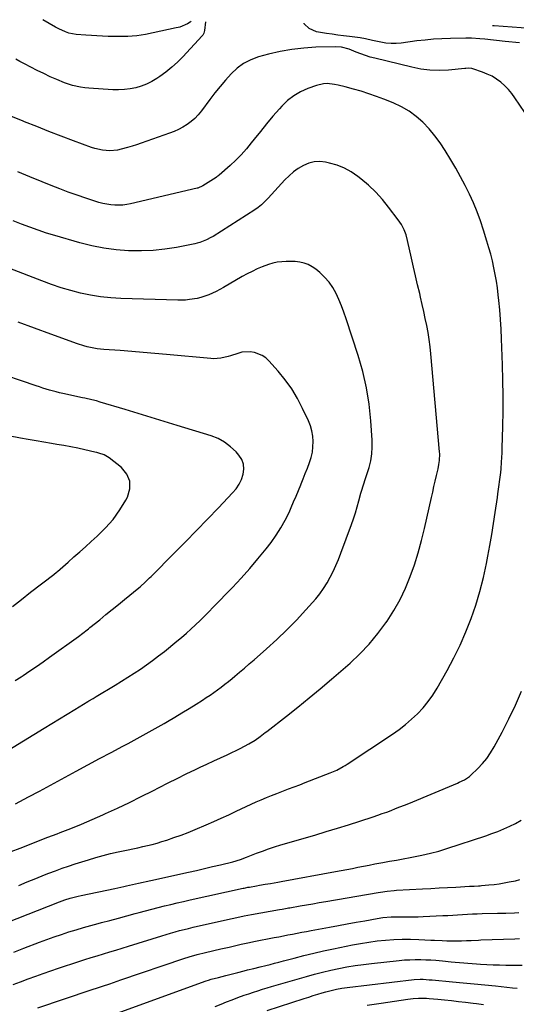
# Model space of a CAD drawing. Units: inches. Extents: x 1851934 to 1857389, y 437073 to 442357.
# Drawn here: x 1853633 to 1853923, y 441761 to 442335 of the extents above; entities that cross this region are included whole.
import ezdxf

# ---------------------------------------------------------------- set-up
doc = ezdxf.new("R2010")
doc.units = ezdxf.units.IN
doc.header["$MEASUREMENT"] = 0
doc.layers.add('7', color=7, linetype='Continuous')
doc.layers.add('8', color=7, linetype='Continuous')

msp = doc.modelspace()

# ---------------------------------------------------------------- linework, layer by layer
at = {"layer": '7', "color": 18}
for points in [[(1853741.76, 442333.66, 1904), (1853741.18, 442328.57, 1904), (1853740.79, 442326.98, 1904), (1853740.19, 442325.92, 1904), (1853739.93, 442325.6, 1904), (1853728.59, 442313.32, 1904), (1853725.46, 442310.16, 1904), (1853722.19, 442307.16, 1904), (1853718.72, 442304.4, 1904), (1853715.11, 442301.8, 1904), (1853713.31, 442300.61, 1904), (1853710.42, 442298.89, 1904), (1853707.44, 442297.4, 1904), (1853704.31, 442296.23, 1904), (1853701.08, 442295.27, 1904), (1853697.77, 442294.64, 1904), (1853694.45, 442294.2, 1904), (1853691.1, 442294.06, 1904), (1853687.73, 442294.11, 1904), (1853673.78, 442294.95, 1904), (1853671.35, 442295.18, 1904), (1853668.93, 442295.51, 1904), (1853664.17, 442296.62, 1904), (1853659.51, 442298.16, 1904), (1853654.98, 442300.02, 1904), (1853651.25, 442301.7, 1904), (1853647.43, 442303.48, 1904), (1853643.64, 442305.31, 1904), (1853639.88, 442307.22, 1904), (1853636.15, 442309.18, 1904), (1853633.48, 442310.63, 1904), (1853631.07, 442311.82, 1904)], [(1853733.37, 442333.77, 1906), (1853732.87, 442333.41, 1906), (1853731.33, 442332.45, 1906), (1853726.84, 442330.62, 1906), (1853725.78, 442330.33, 1906), (1853724.71, 442330.08, 1906), (1853706.72, 442326.37, 1906), (1853704.2, 442325.92, 1906), (1853701.66, 442325.56, 1906), (1853699.11, 442325.33, 1906), (1853696.55, 442325.18, 1906), (1853693.99, 442325.13, 1906), (1853691.42, 442325.1, 1906), (1853688.85, 442325.12, 1906), (1853684.95, 442325.19, 1906), (1853681.72, 442325.3, 1906), (1853678.49, 442325.45, 1906), (1853675.26, 442325.65, 1906), (1853672.03, 442325.9, 1906), (1853666.35, 442326.38, 1906), (1853662.14, 442327.12, 1906), (1853660.12, 442327.8, 1906), (1853656.21, 442329.58, 1906), (1853654.29, 442330.58, 1906), (1853650.54, 442332.73, 1906), (1853646.92, 442334.92, 1906)], [(1853924.87, 442321.4, 1904), (1853922.78, 442321.63, 1904), (1853918.61, 442322.08, 1904), (1853916.52, 442322.3, 1904), (1853904.72, 442323.58, 1904), (1853901.86, 442323.84, 1904), (1853896.97, 442324.12, 1904), (1853895.26, 442324.18, 1904), (1853893.99, 442324.18, 1904), (1853893.56, 442324.17, 1904), (1853884.59, 442323.97, 1904), (1853879.69, 442323.78, 1904), (1853874.79, 442323.49, 1904), (1853869.91, 442323.04, 1904), (1853865.03, 442322.5, 1904), (1853855.93, 442321.33, 1904), (1853852.96, 442321.1, 1904), (1853850, 442321.05, 1904), (1853847.04, 442321.3, 1904), (1853844.1, 442321.74, 1904), (1853839.28, 442322.7, 1904), (1853835.09, 442323.75, 1904), (1853831.91, 442324.34, 1904), (1853825.69, 442325.12, 1904), (1853822.35, 442325.55, 1904), (1853819.02, 442325.99, 1904), (1853815.69, 442326.45, 1904), (1853812.35, 442326.93, 1904), (1853806.62, 442327.76, 1904), (1853802.34, 442329.79, 1904), (1853799.35, 442332.6, 1904), (1853799.27, 442332.89, 1904)], [(1853931.21, 442329.82, 1906), (1853910.18, 442331.37, 1906), (1853909.74, 442331.4, 1906), (1853909.27, 442331.43, 1906)], [(1853927.95, 442280.75, 1902), (1853922.26, 442289.39, 1902), (1853920.44, 442291.89, 1902), (1853918.48, 442294.26, 1902), (1853916.31, 442296.44, 1902), (1853914, 442298.49, 1902), (1853911.51, 442300.29, 1902), (1853908.91, 442301.92, 1902), (1853906.15, 442303.26, 1902), (1853903.3, 442304.42, 1902), (1853897.77, 442306.33, 1902), (1853897.19, 442306.49, 1902), (1853895.42, 442306.61, 1902), (1853893.61, 442306.43, 1902), (1853893.01, 442306.38, 1902), (1853883.42, 442305.55, 1902), (1853878.05, 442305.35, 1902), (1853872.7, 442305.5, 1902), (1853867.39, 442306.16, 1902), (1853862.1, 442307.17, 1902), (1853840.48, 442312.41, 1902), (1853837.74, 442313.15, 1902), (1853835.03, 442313.97, 1902), (1853832.37, 442314.93, 1902), (1853829.73, 442315.98, 1902), (1853825.54, 442317.72, 1902), (1853821.15, 442318.87, 1902), (1853817.75, 442319.09, 1902), (1853806.05, 442318.82, 1902), (1853799.09, 442318.4, 1902), (1853792.18, 442317.64, 1902), (1853785.35, 442316.38, 1902), (1853778.56, 442314.78, 1902), (1853772.77, 442313.19, 1902), (1853768.26, 442311.53, 1902), (1853764.04, 442309.42, 1902), (1853760.22, 442306.63, 1902), (1853756.68, 442303.39, 1902), (1853753.43, 442299.74, 1902), (1853750.25, 442296.02, 1902), (1853747.2, 442292.2, 1902), (1853744.24, 442288.31, 1902), (1853739.38, 442281.71, 1902), (1853737.56, 442279.49, 1902), (1853735.59, 442277.41, 1902), (1853733.42, 442275.55, 1902), (1853731.12, 442273.84, 1902), (1853728.65, 442272.33, 1902), (1853726.13, 442270.95, 1902), (1853723.5, 442269.77, 1902), (1853720.82, 442268.72, 1902), (1853704.25, 442262.95, 1902), (1853701.61, 442262.07, 1902), (1853698.96, 442261.22, 1902), (1853696.3, 442260.42, 1902), (1853692.54, 442259.38, 1902), (1853690.38, 442258.91, 1902), (1853686.02, 442258.49, 1902), (1853681.62, 442258.8, 1902), (1853677.32, 442259.75, 1902), (1853675.22, 442260.44, 1902), (1853664.74, 442264.39, 1902), (1853657.62, 442267.1, 1902), (1853650.5, 442269.83, 1902), (1853643.39, 442272.6, 1902), (1853636.3, 442275.4, 1902), (1853635.02, 442275.9, 1902), (1853628.59, 442278.51, 1902)], [(1853628.37, 441850.03, 1898), (1853633.64, 441852.09, 1898), (1853639.05, 441854.19, 1898), (1853644.47, 441856.29, 1898), (1853649.9, 441858.38, 1898), (1853655.32, 441860.46, 1898), (1853657.03, 441861.11, 1898), (1853663.28, 441863.57, 1898), (1853669.51, 441866.1, 1898), (1853675.68, 441868.75, 1898), (1853681.83, 441871.47, 1898), (1853683.53, 441872.24, 1898), (1853690.48, 441875.45, 1898), (1853697.4, 441878.73, 1898), (1853704.27, 441882.1, 1898), (1853711.11, 441885.54, 1898), (1853714.71, 441887.38, 1898), (1853719.97, 441890.05, 1898), (1853725.25, 441892.69, 1898), (1853730.56, 441895.28, 1898), (1853735.88, 441897.84, 1898), (1853738.77, 441899.23, 1898), (1853742.66, 441901.07, 1898), (1853746.55, 441902.9, 1898), (1853750.44, 441904.71, 1898), (1853754.35, 441906.51, 1898), (1853757.11, 441907.77, 1898), (1853759.62, 441908.96, 1898), (1853762.1, 441910.2, 1898), (1853764.55, 441911.51, 1898), (1853766.97, 441912.87, 1898), (1853770.72, 441915.06, 1898), (1853773.73, 441917.14, 1898), (1853776.63, 441919.37, 1898), (1853777.6, 441920.12, 1898), (1853789.03, 441929.01, 1898), (1853795.67, 441934.26, 1898), (1853802.25, 441939.57, 1898), (1853808.75, 441945, 1898), (1853815.19, 441950.49, 1898), (1853826.07, 441959.92, 1898), (1853831.84, 441965.33, 1898), (1853837.31, 441971.01, 1898), (1853842.33, 441977.09, 1898), (1853847.05, 441983.45, 1898), (1853847.73, 441984.44, 1898), (1853851.65, 441990.62, 1898), (1853855.25, 441996.97, 1898), (1853858.39, 442003.56, 1898), (1853861.22, 442010.31, 1898), (1853863.66, 442017.22, 1898), (1853865.91, 442024.2, 1898), (1853867.86, 442031.27, 1898), (1853869.61, 442038.39, 1898), (1853873.62, 442056.35, 1898), (1853874.34, 442059.55, 1898), (1853875.05, 442062.76, 1898), (1853875.78, 442065.96, 1898), (1853876.5, 442069.16, 1898), (1853877.4, 442073.09, 1898), (1853877.9, 442075.58, 1898), (1853878.26, 442078.08, 1898), (1853878.41, 442081.87, 1898), (1853878.34, 442083.13, 1898), (1853873.25, 442140.12, 1898), (1853872.8, 442144.29, 1898), (1853872.26, 442148.45, 1898), (1853871.58, 442152.58, 1898), (1853870.79, 442156.7, 1898), (1853869.92, 442160.81, 1898), (1853869.04, 442164.91, 1898), (1853868.13, 442169.01, 1898), (1853867.2, 442173.1, 1898), (1853866.71, 442175.25, 1898), (1853865.52, 442180.41, 1898), (1853864.35, 442185.58, 1898), (1853863.18, 442190.75, 1898), (1853862.01, 442195.91, 1898), (1853859.69, 442206.26, 1898), (1853858.81, 442209.45, 1898), (1853857.6, 442212.53, 1898), (1853856.07, 442215.47, 1898), (1853855.18, 442216.86, 1898), (1853854.22, 442218.22, 1898), (1853848.61, 442225.64, 1898), (1853844.93, 442230.13, 1898), (1853841.04, 442234.41, 1898), (1853836.83, 442238.39, 1898), (1853832.41, 442242.16, 1898), (1853830.57, 442243.61, 1898), (1853826.77, 442246.2, 1898), (1853822.8, 442248.42, 1898), (1853818.56, 442250.07, 1898), (1853814.14, 442251.34, 1898), (1853811.83, 442251.84, 1898), (1853808.48, 442252.19, 1898), (1853805.19, 442252.07, 1898), (1853802.01, 442251.27, 1898), (1853798.88, 442250.01, 1898), (1853795.92, 442248.22, 1898), (1853793.11, 442246.25, 1898), (1853790.51, 442244, 1898), (1853788.06, 442241.57, 1898), (1853780.23, 442232.96, 1898), (1853778.32, 442230.91, 1898), (1853776.37, 442228.9, 1898), (1853774.36, 442226.96, 1898), (1853772.5, 442225.5, 1898), (1853770.54, 442224.17, 1898), (1853746.22, 442208.64, 1898), (1853744.99, 442207.89, 1898), (1853742.44, 442206.55, 1898), (1853738.41, 442204.96, 1898), (1853737.02, 442204.59, 1898), (1853735.62, 442204.27, 1898), (1853724.92, 442202.23, 1898), (1853718.14, 442201.18, 1898), (1853711.33, 442200.45, 1898), (1853704.49, 442200.19, 1898), (1853697.62, 442200.24, 1898), (1853696.89, 442200.27, 1898), (1853689.69, 442200.83, 1898), (1853682.54, 442201.73, 1898), (1853675.47, 442203.14, 1898), (1853668.45, 442204.89, 1898), (1853653.97, 442209.05, 1898), (1853649.04, 442210.56, 1898), (1853644.14, 442212.16, 1898), (1853639.29, 442213.92, 1898), (1853634.48, 442215.78, 1898), (1853629.7, 442217.72, 1898)], [(1853630.98, 441877.82, 1896), (1853638.51, 441881.88, 1896), (1853644.95, 441885.34, 1896), (1853651.38, 441888.81, 1896), (1853657.81, 441892.29, 1896), (1853664.24, 441895.78, 1896), (1853666.29, 441896.89, 1896), (1853673.1, 441900.57, 1896), (1853679.91, 441904.24, 1896), (1853686.74, 441907.89, 1896), (1853693.58, 441911.51, 1896), (1853696.64, 441913.14, 1896), (1853701.94, 441915.97, 1896), (1853707.21, 441918.85, 1896), (1853712.46, 441921.78, 1896), (1853717.68, 441924.75, 1896), (1853719.64, 441925.88, 1896), (1853723.85, 441928.34, 1896), (1853728.03, 441930.83, 1896), (1853732.19, 441933.38, 1896), (1853736.32, 441935.96, 1896), (1853740.02, 441938.31, 1896), (1853742.27, 441939.77, 1896), (1853744.49, 441941.25, 1896), (1853746.69, 441942.78, 1896), (1853748.87, 441944.34, 1896), (1853751.01, 441945.94, 1896), (1853753.13, 441947.57, 1896), (1853755.22, 441949.24, 1896), (1853757.29, 441950.94, 1896), (1853758.85, 441952.26, 1896), (1853761.68, 441954.65, 1896), (1853764.5, 441957.04, 1896), (1853767.31, 441959.45, 1896), (1853770.11, 441961.87, 1896), (1853777.43, 441968.22, 1896), (1853783.44, 441973.65, 1896), (1853789.29, 441979.22, 1896), (1853794.91, 441985.02, 1896), (1853800.38, 441990.98, 1896), (1853806.04, 441997.39, 1896), (1853808.45, 442000.34, 1896), (1853810.7, 442003.39, 1896), (1853812.72, 442006.6, 1896), (1853814.59, 442009.92, 1896), (1853816.28, 442013.35, 1896), (1853817.88, 442016.81, 1896), (1853819.35, 442020.33, 1896), (1853820.74, 442023.89, 1896), (1853826.94, 442040.69, 1896), (1853828.13, 442044.09, 1896), (1853829.25, 442047.5, 1896), (1853830.27, 442050.95, 1896), (1853831.23, 442054.42, 1896), (1853832.38, 442058.9, 1896), (1853832.72, 442060.14, 1896), (1853833.87, 442063.8, 1896), (1853835.1, 442067.45, 1896), (1853835.49, 442068.67, 1896), (1853837.15, 442073.97, 1896), (1853838.14, 442077.88, 1896), (1853838.83, 442081.81, 1896), (1853839.07, 442085.8, 1896), (1853839.02, 442089.83, 1896), (1853838.22, 442101.19, 1896), (1853837.18, 442110.86, 1896), (1853835.68, 442120.43, 1896), (1853833.48, 442129.87, 1896), (1853830.82, 442139.22, 1896), (1853823.85, 442160.64, 1896), (1853822.55, 442164.38, 1896), (1853821.16, 442168.09, 1896), (1853819.61, 442171.74, 1896), (1853817.98, 442175.35, 1896), (1853816.05, 442178.77, 1896), (1853813.87, 442181.98, 1896), (1853811.28, 442184.88, 1896), (1853808.42, 442187.56, 1896), (1853806.09, 442189.48, 1896), (1853803.96, 442190.96, 1896), (1853801.71, 442192.18, 1896), (1853799.3, 442193.02, 1896), (1853796.78, 442193.6, 1896), (1853794.16, 442193.89, 1896), (1853791.54, 442194.05, 1896), (1853788.91, 442194.03, 1896), (1853786.23, 442193.88, 1896), (1853783.6, 442193.52, 1896), (1853781.01, 442193.01, 1896), (1853778.47, 442192.26, 1896), (1853774.89, 442190.92, 1896), (1853771.91, 442189.62, 1896), (1853768.97, 442188.24, 1896), (1853766.09, 442186.74, 1896), (1853763.24, 442185.17, 1896), (1853752.33, 442178.82, 1896), (1853750.21, 442177.64, 1896), (1853748.06, 442176.53, 1896), (1853743.65, 442174.55, 1896), (1853739.09, 442172.98, 1896), (1853736.89, 442172.45, 1896), (1853732.41, 442171.74, 1896), (1853730.15, 442171.53, 1896), (1853725.61, 442171.46, 1896), (1853692.42, 442172.42, 1896), (1853686.5, 442172.78, 1896), (1853680.62, 442173.38, 1896), (1853674.78, 442174.34, 1896), (1853668.97, 442175.55, 1896), (1853663.23, 442177.06, 1896), (1853657.53, 442178.71, 1896), (1853651.9, 442180.59, 1896), (1853646.32, 442182.62, 1896), (1853606.28, 442198.08, 1896)], [(1853617.32, 441903.58, 1894), (1853647.67, 441922, 1894), (1853652.12, 441924.7, 1894), (1853656.58, 441927.41, 1894), (1853661.03, 441930.12, 1894), (1853665.48, 441932.83, 1894), (1853673.14, 441937.51, 1894), (1853673.76, 441937.88, 1894), (1853676.23, 441939.37, 1894), (1853678.09, 441940.48, 1894), (1853689.18, 441947.11, 1894), (1853692.89, 441949.37, 1894), (1853696.57, 441951.68, 1894), (1853700.21, 441954.04, 1894), (1853703.83, 441956.44, 1894), (1853707.39, 441958.92, 1894), (1853710.91, 441961.45, 1894), (1853714.37, 441964.07, 1894), (1853717.78, 441966.75, 1894), (1853725.05, 441972.6, 1894), (1853727.86, 441974.91, 1894), (1853730.62, 441977.27, 1894), (1853733.31, 441979.7, 1894), (1853735.97, 441982.18, 1894), (1853738.58, 441984.71, 1894), (1853741.17, 441987.26, 1894), (1853743.73, 441989.84, 1894), (1853746.27, 441992.44, 1894), (1853757.46, 442004.01, 1894), (1853762.57, 442009.47, 1894), (1853767.58, 442015.04, 1894), (1853772.4, 442020.75, 1894), (1853777.12, 442026.57, 1894), (1853780.02, 442030.26, 1894), (1853783.03, 442034.4, 1894), (1853785.81, 442038.68, 1894), (1853788.26, 442043.15, 1894), (1853790.49, 442047.76, 1894), (1853791.75, 442050.62, 1894), (1853793.17, 442053.91, 1894), (1853794.58, 442057.2, 1894), (1853795.95, 442060.5, 1894), (1853797.31, 442063.81, 1894), (1853797.53, 442064.34, 1894), (1853798.76, 442067.39, 1894), (1853799.98, 442070.45, 1894), (1853801.18, 442073.51, 1894), (1853802.46, 442076.81, 1894), (1853803.41, 442079.8, 1894), (1853804.12, 442082.83, 1894), (1853804.48, 442085.92, 1894), (1853804.6, 442089.06, 1894), (1853804.34, 442092.18, 1894), (1853803.83, 442095.24, 1894), (1853802.94, 442098.21, 1894), (1853801.8, 442101.13, 1894), (1853798.45, 442108.31, 1894), (1853795.42, 442114.13, 1894), (1853792.08, 442119.73, 1894), (1853788.25, 442125.02, 1894), (1853784.1, 442130.09, 1894), (1853778.7, 442136.14, 1894), (1853776.89, 442137.81, 1894), (1853774.91, 442139.23, 1894), (1853770.35, 442141, 1894), (1853767.88, 442141.32, 1894), (1853762.99, 442141.04, 1894), (1853760.57, 442140.44, 1894), (1853756.31, 442139, 1894), (1853754.93, 442138.57, 1894), (1853750.71, 442137.6, 1894), (1853746.41, 442137.32, 1894), (1853744.97, 442137.4, 1894), (1853718.96, 442139.8, 1894), (1853712.23, 442140.4, 1894), (1853705.5, 442140.97, 1894), (1853698.77, 442141.51, 1894), (1853692.03, 442142.02, 1894), (1853682.53, 442142.71, 1894), (1853678.58, 442143.14, 1894), (1853676.63, 442143.47, 1894), (1853672.75, 442144.32, 1894), (1853670.83, 442144.83, 1894), (1853667.05, 442146.07, 1894), (1853651.67, 442151.67, 1894), (1853642.1, 442155.13, 1894), (1853632.53, 442158.57, 1894)], [(1853630.83, 441949.83, 1892), (1853634.21, 441952, 1892), (1853635.35, 441952.73, 1892), (1853639.27, 441955.31, 1892), (1853643.16, 441957.92, 1892), (1853647.01, 441960.59, 1892), (1853650.84, 441963.3, 1892), (1853667.74, 441975.45, 1892), (1853670.29, 441977.33, 1892), (1853672.78, 441979.28, 1892), (1853673.6, 441979.94, 1892), (1853674.42, 441980.6, 1892), (1853680.06, 441985.18, 1892), (1853683.69, 441988.14, 1892), (1853687.32, 441991.1, 1892), (1853690.95, 441994.07, 1892), (1853694.57, 441997.04, 1892), (1853702.88, 442003.87, 1892), (1853703.81, 442004.65, 1892), (1853706.52, 442007.06, 1892), (1853708.27, 442008.74, 1892), (1853709.14, 442009.58, 1892), (1853710, 442010.44, 1892), (1853723.63, 442024.09, 1892), (1853730.12, 442030.62, 1892), (1853736.58, 442037.19, 1892), (1853742.99, 442043.79, 1892), (1853749.37, 442050.43, 1892), (1853757.63, 442059.07, 1892), (1853759.65, 442061.52, 1892), (1853761.4, 442064.13, 1892), (1853762.75, 442066.97, 1892), (1853763.82, 442069.96, 1892), (1853764.17, 442072.96, 1892), (1853763.95, 442075.82, 1892), (1853762.9, 442078.49, 1892), (1853761.28, 442081.04, 1892), (1853759.58, 442082.96, 1892), (1853756.39, 442086.02, 1892), (1853752.94, 442088.69, 1892), (1853749.1, 442090.74, 1892), (1853745, 442092.4, 1892), (1853725.31, 442098.48, 1892), (1853717.7, 442100.82, 1892), (1853710.09, 442103.14, 1892), (1853702.47, 442105.43, 1892), (1853694.85, 442107.71, 1892), (1853680.3, 442112.04, 1892), (1853678.19, 442112.68, 1892), (1853675.51, 442113.34, 1892), (1853671.48, 442114.27, 1892), (1853670.13, 442114.57, 1892), (1853658.6, 442117.08, 1892), (1853656.64, 442117.53, 1892), (1853654.68, 442118.01, 1892), (1853650.78, 442119.06, 1892), (1853646.92, 442120.22, 1892), (1853645, 442120.84, 1892), (1853643.08, 442121.47, 1892), (1853616.49, 442130.48, 1892)], [(1853625.52, 441808.43, 1902), (1853656.68, 441820.75, 1902), (1853659.75, 441821.89, 1902), (1853662.86, 441822.89, 1902), (1853666.01, 441823.76, 1902), (1853667.6, 441824.14, 1902), (1853669.2, 441824.5, 1902), (1853688.91, 441828.6, 1902), (1853690.63, 441828.96, 1902), (1853694.06, 441829.69, 1902), (1853695.77, 441830.07, 1902), (1853699.2, 441830.82, 1902), (1853702.63, 441831.56, 1902), (1853709.95, 441833.15, 1902), (1853714.32, 441834.09, 1902), (1853718.69, 441835.05, 1902), (1853723.05, 441836.02, 1902), (1853727.41, 441836.99, 1902), (1853731.88, 441837.99, 1902), (1853736.58, 441839.06, 1902), (1853741.27, 441840.15, 1902), (1853745.95, 441841.27, 1902), (1853750.63, 441842.42, 1902), (1853757.64, 441844.15, 1902), (1853762.24, 441845.51, 1902), (1853765.63, 441846.75, 1902), (1853766.75, 441847.18, 1902), (1853771.5, 441849.06, 1902), (1853775, 441850.39, 1902), (1853778.53, 441851.66, 1902), (1853782.1, 441852.82, 1902), (1853785.68, 441853.92, 1902), (1853805.5, 441859.71, 1902), (1853812.1, 441861.67, 1902), (1853818.68, 441863.67, 1902), (1853825.24, 441865.73, 1902), (1853831.8, 441867.83, 1902), (1853839.62, 441870.38, 1902), (1853842.24, 441871.25, 1902), (1853844.86, 441872.16, 1902), (1853847.46, 441873.1, 1902), (1853850.04, 441874.07, 1902), (1853852.62, 441875.07, 1902), (1853855.19, 441876.08, 1902), (1853857.76, 441877.12, 1902), (1853860.32, 441878.17, 1902), (1853888.69, 441889.96, 1902), (1853889.75, 441890.42, 1902), (1853892.88, 441891.92, 1902), (1853895.74, 441893.84, 1902), (1853896.6, 441894.6, 1902), (1853900.65, 441898.51, 1902), (1853903.35, 441901.38, 1902), (1853905.86, 441904.39, 1902), (1853908.08, 441907.63, 1902), (1853910.11, 441911.01, 1902), (1853914.74, 441919.62, 1902), (1853918.76, 441927.5, 1902), (1853922.55, 441935.48, 1902), (1853926.01, 441943.61, 1902)], [(1853629.92, 441791.39, 1904), (1853635.85, 441793.68, 1904), (1853645.04, 441797.24, 1904), (1853649.24, 441798.82, 1904), (1853653.46, 441800.35, 1904), (1853657.71, 441801.79, 1904), (1853661.98, 441803.19, 1904), (1853666.28, 441804.51, 1904), (1853670.58, 441805.78, 1904), (1853674.91, 441806.98, 1904), (1853679.25, 441808.14, 1904), (1853681.2, 441808.65, 1904), (1853686.08, 441809.93, 1904), (1853690.96, 441811.22, 1904), (1853695.83, 441812.54, 1904), (1853700.7, 441813.87, 1904), (1853703.05, 441814.52, 1904), (1853706.74, 441815.52, 1904), (1853710.44, 441816.51, 1904), (1853714.15, 441817.46, 1904), (1853717.86, 441818.39, 1904), (1853721.58, 441819.3, 1904), (1853725.3, 441820.18, 1904), (1853729.03, 441821.03, 1904), (1853732.77, 441821.86, 1904), (1853763.8, 441828.64, 1904), (1853764.26, 441828.74, 1904), (1853765.18, 441828.94, 1904), (1853766.56, 441829.22, 1904), (1853767.49, 441829.39, 1904), (1853771.59, 441830.11, 1904), (1853773.27, 441830.4, 1904), (1853776.62, 441830.98, 1904), (1853779.64, 441831.5, 1904), (1853783.88, 441832.25, 1904), (1853786, 441832.63, 1904), (1853817.62, 441838.4, 1904), (1853820.89, 441839.01, 1904), (1853824.16, 441839.63, 1904), (1853827.43, 441840.27, 1904), (1853830.69, 441840.93, 1904), (1853833.96, 441841.58, 1904), (1853837.22, 441842.22, 1904), (1853840.49, 441842.84, 1904), (1853845.18, 441843.69, 1904), (1853849.16, 441844.41, 1904), (1853853.14, 441845.13, 1904), (1853857.12, 441845.85, 1904), (1853861.1, 441846.57, 1904), (1853863.07, 441846.92, 1904), (1853868.02, 441847.92, 1904), (1853872.92, 441849.06, 1904), (1853877.78, 441850.39, 1904), (1853882.6, 441851.86, 1904), (1853905.3, 441859.3, 1904), (1853908.85, 441860.53, 1904), (1853912.37, 441861.84, 1904), (1853915.84, 441863.26, 1904), (1853919.28, 441864.77, 1904), (1853922.62, 441866.45, 1904), (1853925.88, 441868.28, 1904)], [(1853629.53, 441772.51, 1906), (1853633.94, 441774.17, 1906), (1853638.35, 441775.83, 1906), (1853642.76, 441777.47, 1906), (1853647.19, 441779.07, 1906), (1853651.64, 441780.61, 1906), (1853656.11, 441782.1, 1906), (1853667.82, 441785.93, 1906), (1853671.43, 441787.09, 1906), (1853675.04, 441788.23, 1906), (1853678.67, 441789.35, 1906), (1853682.3, 441790.44, 1906), (1853685.93, 441791.53, 1906), (1853689.56, 441792.63, 1906), (1853693.18, 441793.74, 1906), (1853696.8, 441794.87, 1906), (1853716.23, 441800.97, 1906), (1853718.83, 441801.77, 1906), (1853721.43, 441802.54, 1906), (1853724.04, 441803.27, 1906), (1853726.66, 441803.98, 1906), (1853729.29, 441804.66, 1906), (1853731.93, 441805.31, 1906), (1853734.57, 441805.94, 1906), (1853737.21, 441806.55, 1906), (1853757.28, 441811.03, 1906), (1853760.12, 441811.66, 1906), (1853764.39, 441812.57, 1906), (1853768.68, 441813.39, 1906), (1853784.97, 441816.26, 1906), (1853786.48, 441816.53, 1906), (1853789.49, 441817.05, 1906), (1853790.24, 441817.18, 1906), (1853790.99, 441817.31, 1906), (1853796.95, 441818.36, 1906), (1853800.69, 441819.02, 1906), (1853804.42, 441819.67, 1906), (1853808.16, 441820.32, 1906), (1853811.89, 441820.96, 1906), (1853842.42, 441826.23, 1906), (1853843.76, 441826.45, 1906), (1853847.79, 441827.02, 1906), (1853851.84, 441827.41, 1906), (1853853.2, 441827.5, 1906), (1853868.34, 441828.31, 1906), (1853873.2, 441828.57, 1906), (1853878.06, 441828.84, 1906), (1853882.93, 441829.11, 1906), (1853887.79, 441829.39, 1906), (1853895.76, 441829.84, 1906), (1853896.64, 441829.89, 1906), (1853898.4, 441829.98, 1906), (1853901.03, 441830.12, 1906), (1853901.91, 441830.18, 1906), (1853902.79, 441830.25, 1906), (1853907.06, 441830.6, 1906), (1853910.06, 441830.9, 1906), (1853913.05, 441831.29, 1906), (1853916.03, 441831.78, 1906), (1853918.99, 441832.35, 1906), (1853922.54, 441833.1, 1906), (1853925.09, 441833.7, 1906)], [(1853643.91, 441759.03, 1908), (1853675.11, 441769.45, 1908), (1853679.45, 441770.89, 1908), (1853681.62, 441771.6, 1908), (1853685.96, 441773.03, 1908), (1853688.13, 441773.75, 1908), (1853692.47, 441775.21, 1908), (1853729.22, 441787.73, 1908), (1853732.3, 441788.73, 1908), (1853736.98, 441790.06, 1908), (1853741.7, 441791.23, 1908), (1853750.72, 441793.32, 1908), (1853755.5, 441794.42, 1908), (1853757.89, 441794.96, 1908), (1853762.68, 441796.05, 1908), (1853767.47, 441797.07, 1908), (1853769.88, 441797.55, 1908), (1853781.81, 441799.91, 1908), (1853784.5, 441800.44, 1908), (1853787.19, 441800.96, 1908), (1853789.88, 441801.48, 1908), (1853792.58, 441801.99, 1908), (1853795.27, 441802.5, 1908), (1853797.97, 441803.01, 1908), (1853800.66, 441803.51, 1908), (1853803.36, 441804.01, 1908), (1853814.2, 441806.01, 1908), (1853819.35, 441806.95, 1908), (1853824.5, 441807.89, 1908), (1853829.66, 441808.83, 1908), (1853834.81, 441809.76, 1908), (1853841.92, 441811.04, 1908), (1853845.13, 441811.54, 1908), (1853849.99, 441811.97, 1908), (1853854.87, 441812.07, 1908), (1853857.33, 441812.04, 1908), (1853860.18, 441812.02, 1908), (1853863.04, 441812.04, 1908), (1853865.89, 441812.1, 1908), (1853868.74, 441812.2, 1908), (1853880.25, 441812.71, 1908), (1853883.12, 441812.85, 1908), (1853885.98, 441813, 1908), (1853888.85, 441813.17, 1908), (1853891.71, 441813.36, 1908), (1853894.58, 441813.54, 1908), (1853897.44, 441813.7, 1908), (1853900.31, 441813.81, 1908), (1853903.18, 441813.89, 1908), (1853912.09, 441814.09, 1908), (1853914.56, 441814.16, 1908), (1853917.04, 441814.23, 1908), (1853921.98, 441814.43, 1908), (1853924.46, 441814.57, 1908)], [(1853747.43, 441759.78, 1912), (1853750.91, 441761.21, 1912), (1853754.11, 441762.49, 1912), (1853757.33, 441763.72, 1912), (1853760.56, 441764.93, 1912), (1853764.43, 441766.32, 1912), (1853767.05, 441767.23, 1912), (1853769.69, 441768.11, 1912), (1853772.34, 441768.95, 1912), (1853775, 441769.77, 1912), (1853777.66, 441770.58, 1912), (1853780.33, 441771.37, 1912), (1853783, 441772.15, 1912), (1853800.71, 441777.23, 1912), (1853805.38, 441778.52, 1912), (1853810.08, 441779.74, 1912), (1853814.79, 441780.85, 1912), (1853819.53, 441781.89, 1912), (1853824.29, 441782.81, 1912), (1853829.06, 441783.63, 1912), (1853833.86, 441784.31, 1912), (1853838.67, 441784.89, 1912), (1853854.81, 441786.6, 1912), (1853857.87, 441786.87, 1912), (1853860.93, 441787.05, 1912), (1853864, 441787.12, 1912), (1853867.29, 441787.11, 1912), (1853870.25, 441787.01, 1912), (1853873.21, 441786.87, 1912), (1853876.16, 441786.67, 1912), (1853880.1, 441786.32, 1912), (1853885.01, 441785.85, 1912), (1853887.47, 441785.62, 1912), (1853892.39, 441785.17, 1912), (1853894.85, 441784.96, 1912), (1853899.77, 441784.59, 1912), (1853902.23, 441784.42, 1912), (1853905.93, 441784.2, 1912), (1853909.62, 441784.04, 1912), (1853913.32, 441783.95, 1912), (1853917.02, 441783.92, 1912), (1853926.45, 441783.93, 1912)], [(1853777.81, 441757.49, 1914), (1853799.41, 441764.45, 1914), (1853802, 441765.27, 1914), (1853804.6, 441766.08, 1914), (1853807.21, 441766.87, 1914), (1853809.82, 441767.65, 1914), (1853812.03, 441768.29, 1914), (1853815.06, 441769.11, 1914), (1853818.13, 441769.79, 1914), (1853821.22, 441770.35, 1914), (1853822.78, 441770.58, 1914), (1853824.34, 441770.78, 1914), (1853863.5, 441775.47, 1914), (1853867.03, 441775.68, 1914), (1853868.8, 441775.64, 1914), (1853872.24, 441775.36, 1914), (1853873.1, 441775.29, 1914), (1853873.96, 441775.21, 1914), (1853885.85, 441774.14, 1914), (1853892.13, 441773.56, 1914), (1853898.4, 441772.97, 1914), (1853904.68, 441772.35, 1914), (1853910.95, 441771.71, 1914), (1853920.8, 441770.68, 1914), (1853923.48, 441770.36, 1914)], [(1853836.15, 441760.6, 1916), (1853840.15, 441761.2, 1916), (1853844.15, 441761.79, 1916), (1853859.85, 441764.05, 1916), (1853862.94, 441764.42, 1916), (1853866.04, 441764.64, 1916), (1853870.69, 441764.61, 1916), (1853872.24, 441764.5, 1916), (1853877.23, 441764.03, 1916), (1853881.27, 441763.64, 1916), (1853885.31, 441763.22, 1916), (1853889.35, 441762.77, 1916), (1853893.38, 441762.3, 1916), (1853897.89, 441761.75, 1916), (1853899.91, 441761.5, 1916), (1853903.95, 441761.02, 1916)]]:
    msp.add_polyline3d(points, dxfattribs=at)
at = {"layer": '8', "color": 18}
for points in [[(1853632.83, 441830.35, 1900), (1853637.86, 441832.4, 1900), (1853642.9, 441834.42, 1900), (1853647.95, 441836.44, 1900), (1853650.48, 441837.45, 1900), (1853654.28, 441838.91, 1900), (1853658.1, 441840.31, 1900), (1853661.95, 441841.62, 1900), (1853665.82, 441842.88, 1900), (1853673.6, 441845.31, 1900), (1853677.86, 441846.58, 1900), (1853682.14, 441847.77, 1900), (1853686.46, 441848.85, 1900), (1853690.79, 441849.85, 1900), (1853693.84, 441850.51, 1900), (1853696.66, 441851.12, 1900), (1853699.49, 441851.73, 1900), (1853702.32, 441852.33, 1900), (1853705.14, 441852.93, 1900), (1853707.96, 441853.57, 1900), (1853710.76, 441854.26, 1900), (1853713.54, 441855.04, 1900), (1853716.31, 441855.88, 1900), (1853719.19, 441856.8, 1900), (1853723.36, 441858.2, 1900), (1853727.51, 441859.67, 1900), (1853731.61, 441861.26, 1900), (1853735.68, 441862.93, 1900), (1853742.19, 441865.7, 1900), (1853746.6, 441867.61, 1900), (1853750.99, 441869.55, 1900), (1853755.37, 441871.54, 1900), (1853759.73, 441873.57, 1900), (1853762.56, 441874.9, 1900), (1853765.5, 441876.27, 1900), (1853768.44, 441877.63, 1900), (1853771.39, 441878.96, 1900), (1853774.34, 441880.29, 1900), (1853777.32, 441881.57, 1900), (1853780.3, 441882.81, 1900), (1853783.31, 441884, 1900), (1853786.34, 441885.15, 1900), (1853790.15, 441886.57, 1900), (1853793.44, 441887.81, 1900), (1853796.72, 441889.05, 1900), (1853800, 441890.31, 1900), (1853814.55, 441895.91, 1900), (1853818.37, 441897.58, 1900), (1853822.05, 441899.55, 1900), (1853823.23, 441900.28, 1900), (1853824.41, 441901.03, 1900), (1853850.84, 441918.51, 1900), (1853854.7, 441921.23, 1900), (1853858.45, 441924.1, 1900), (1853862.02, 441927.17, 1900), (1853865.48, 441930.4, 1900), (1853868.7, 441933.85, 1900), (1853871.71, 441937.45, 1900), (1853874.41, 441941.29, 1900), (1853876.91, 441945.29, 1900), (1853882.78, 441955.62, 1900), (1853886.71, 441962.97, 1900), (1853890.4, 441970.43, 1900), (1853893.7, 441978.07, 1900), (1853896.76, 441985.83, 1900), (1853899.43, 441993.72, 1900), (1853901.85, 442001.69, 1900), (1853903.88, 442009.76, 1900), (1853905.67, 442017.91, 1900), (1853906.49, 442022.16, 1900), (1853907.68, 442028.53, 1900), (1853908.81, 442034.92, 1900), (1853909.85, 442041.33, 1900), (1853910.82, 442047.75, 1900), (1853912.07, 442056.41, 1900), (1853912.37, 442058.5, 1900), (1853912.96, 442062.69, 1900), (1853913.52, 442066.88, 1900), (1853913.98, 442071.08, 1900), (1853914.17, 442073.18, 1900), (1853914.48, 442077.07, 1900), (1853914.65, 442079.77, 1900), (1853914.77, 442082.48, 1900), (1853914.86, 442085.18, 1900), (1853915.18, 442097.77, 1900), (1853915.32, 442106.77, 1900), (1853915.35, 442115.77, 1900), (1853915.21, 442124.77, 1900), (1853914.97, 442133.77, 1900), (1853914.42, 442148.88, 1900), (1853914.16, 442154.5, 1900), (1853913.82, 442160.12, 1900), (1853913.36, 442165.73, 1900), (1853912.83, 442171.34, 1900), (1853912.49, 442174.56, 1900), (1853912.01, 442178.54, 1900), (1853911.45, 442182.51, 1900), (1853910.76, 442186.45, 1900), (1853909.99, 442190.38, 1900), (1853909.1, 442194.29, 1900), (1853908.14, 442198.18, 1900), (1853907.07, 442202.04, 1900), (1853905.94, 442205.89, 1900), (1853903.95, 442212.26, 1900), (1853902.15, 442217.62, 1900), (1853900.2, 442222.92, 1900), (1853898.01, 442228.13, 1900), (1853895.67, 442233.28, 1900), (1853893.14, 442238.35, 1900), (1853890.52, 442243.36, 1900), (1853887.75, 442248.3, 1900), (1853884.88, 442253.18, 1900), (1853881.54, 442258.69, 1900), (1853878.65, 442263.07, 1900), (1853875.56, 442267.3, 1900), (1853872.18, 442271.3, 1900), (1853868.59, 442275.13, 1900), (1853864.68, 442278.58, 1900), (1853860.53, 442281.67, 1900), (1853856.04, 442284.22, 1900), (1853851.31, 442286.42, 1900), (1853845.84, 442288.57, 1900), (1853841.46, 442290.21, 1900), (1853837.06, 442291.75, 1900), (1853832.61, 442293.17, 1900), (1853828.13, 442294.49, 1900), (1853823.29, 442295.84, 1900), (1853819.1, 442296.84, 1900), (1853816.98, 442297.22, 1900), (1853812.71, 442297.65, 1900), (1853810.61, 442297.57, 1900), (1853806.49, 442296.62, 1900), (1853801.54, 442294.85, 1900), (1853797.25, 442292.93, 1900), (1853793.21, 442290.62, 1900), (1853789.58, 442287.73, 1900), (1853786.21, 442284.45, 1900), (1853784.9, 442282.97, 1900), (1853781.13, 442278.6, 1900), (1853777.41, 442274.19, 1900), (1853773.77, 442269.72, 1900), (1853770.18, 442265.2, 1900), (1853768.51, 442263.06, 1900), (1853765.62, 442259.56, 1900), (1853762.61, 442256.18, 1900), (1853759.42, 442252.98, 1900), (1853756.1, 442249.89, 1900), (1853749.66, 442244.23, 1900), (1853749.46, 442244.07, 1900), (1853749.06, 442243.75, 1900), (1853748.44, 442243.31, 1900), (1853748.23, 442243.17, 1900), (1853748.01, 442243.03, 1900), (1853740.24, 442238.07, 1900), (1853737.31, 442236.76, 1900), (1853736.86, 442236.64, 1900), (1853698.13, 442227.65, 1900), (1853695.83, 442227.22, 1900), (1853693.51, 442226.9, 1900), (1853688.83, 442226.75, 1900), (1853686.5, 442226.93, 1900), (1853681.9, 442227.74, 1900), (1853679.64, 442228.37, 1900), (1853671.97, 442230.88, 1900), (1853666.86, 442232.6, 1900), (1853661.78, 442234.39, 1900), (1853656.74, 442236.29, 1900), (1853651.73, 442238.25, 1900), (1853646.5, 442240.36, 1900), (1853644.12, 442241.33, 1900), (1853641.74, 442242.31, 1900), (1853639.36, 442243.3, 1900), (1853636.99, 442244.29, 1900), (1853634.62, 442245.31, 1900), (1853632.26, 442246.33, 1900)], [(1853629.18, 441992.95, 1890), (1853634.49, 441997.06, 1890), (1853639.8, 442001.18, 1890), (1853653.25, 442011.6, 1890), (1853654.91, 442012.91, 1890), (1853655.18, 442013.14, 1890), (1853655.44, 442013.37, 1890), (1853661.69, 442018.8, 1890), (1853665.07, 442021.76, 1890), (1853668.44, 442024.72, 1890), (1853671.79, 442027.71, 1890), (1853675.13, 442030.71, 1890), (1853678.66, 442033.9, 1890), (1853683.43, 442038.66, 1890), (1853687.86, 442043.7, 1890), (1853691.76, 442049.15, 1890), (1853695.32, 442054.88, 1890), (1853696.32, 442056.7, 1890), (1853697.66, 442061.43, 1890), (1853697.73, 442065.91, 1890), (1853695.91, 442069.99, 1890), (1853692.82, 442073.82, 1890), (1853685.52, 442079.51, 1890), (1853682.66, 442081.2, 1890), (1853679.49, 442082.29, 1890), (1853678.41, 442082.58, 1890), (1853677.32, 442082.85, 1890), (1853671.37, 442084.2, 1890), (1853667.29, 442085.09, 1890), (1853663.2, 442085.92, 1890), (1853659.1, 442086.69, 1890), (1853654.99, 442087.4, 1890), (1853652, 442087.9, 1890), (1853647.47, 442088.66, 1890), (1853642.95, 442089.44, 1890), (1853638.44, 442090.26, 1890), (1853633.92, 442091.09, 1890), (1853626.84, 442092.43, 1890)], [(1853688.13, 441755.19, 1910), (1853742.08, 441774.68, 1910), (1853743.61, 441775.19, 1910), (1853745.17, 441775.62, 1910), (1853749.42, 441776.68, 1910), (1853753.67, 441777.77, 1910), (1853760.63, 441779.63, 1910), (1853764.34, 441780.58, 1910), (1853766.2, 441781.04, 1910), (1853769.93, 441781.92, 1910), (1853773.65, 441782.82, 1910), (1853776.93, 441783.64, 1910), (1853779.5, 441784.3, 1910), (1853782.06, 441784.96, 1910), (1853784.63, 441785.62, 1910), (1853787.19, 441786.3, 1910), (1853793.47, 441787.96, 1910), (1853799.18, 441789.41, 1910), (1853804.9, 441790.81, 1910), (1853810.65, 441792.11, 1910), (1853816.41, 441793.35, 1910), (1853827.44, 441795.63, 1910), (1853832.23, 441796.53, 1910), (1853837.03, 441797.32, 1910), (1853841.86, 441797.94, 1910), (1853846.7, 441798.45, 1910), (1853851.56, 441798.77, 1910), (1853856.42, 441798.97, 1910), (1853861.29, 441798.97, 1910), (1853866.15, 441798.83, 1910), (1853873.24, 441798.49, 1910), (1853875.44, 441798.39, 1910), (1853879.83, 441798.18, 1910), (1853882.62, 441798.04, 1910), (1853886.42, 441797.95, 1910), (1853891.19, 441798.06, 1910), (1853894.01, 441798.19, 1910), (1853896.82, 441798.32, 1910), (1853901.05, 441798.5, 1910), (1853902.46, 441798.55, 1910), (1853922.27, 441799.27, 1910), (1853924.98, 441799.37, 1910)]]:
    msp.add_polyline3d(points, dxfattribs=at)

doc.saveas('drawing.dxf')
